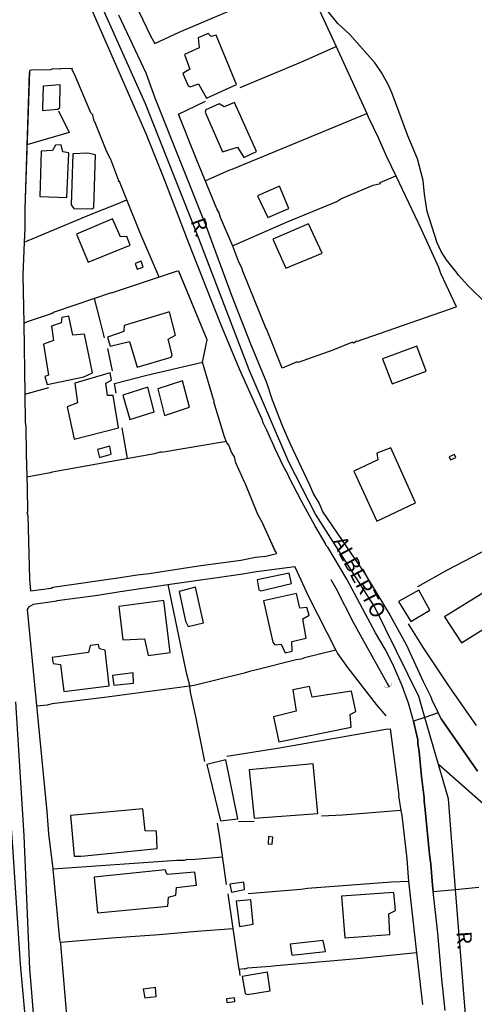
# Model space of a CAD drawing. Units: millimetres. Extents: x 187945 to 190362, y 1671518 to 1674296.
# Drawn here: x 189290 to 189366, y 1673377 to 1673542 of the extents above; entities that cross this region are included whole.
import ezdxf
from ezdxf.enums import TextEntityAlignment as Align

# ---------------------------------------------------------------- set-up
doc = ezdxf.new("R2010")
doc.units = ezdxf.units.MM
doc.header["$MEASUREMENT"] = 0
for name, color, linetype in [('IMAGEM', 7, 'Continuous'), ('V-BUEIRO', 5, 'Continuous'), ('V-CRUZAMENTO', 1, 'Continuous'), ('V-EDIFICACAO', 30, 'Continuous'), ('V-EIXO_DE_LOGRADOURO', 3, 'Continuous'), ('V-LOTE', 1, 'Continuous'), ('V-NOME_DOS_LOGRADOUROS', 7, 'Continuous'), ('V-QUADRA', 4, 'Continuous'), ('V-TALVEGUE', 7, 'Continuous'), ('V-TESTADA', 140, 'Continuous'), ('V-VALETA', 6, 'Continuous')]:
    doc.layers.add(name, color=color, linetype=linetype)
picture_1 = doc.add_image_def('image1.jpg', size_in_pixel=(4023, 4630))

# ---------------------------------------------------------------- blocks, each defined once
blk = doc.blocks.new('305')
at = {"color": 0, "linetype": 'ByBlock', "lineweight": -2, "const_width": 0.05}
blk.add_lwpolyline([(0.73, 0.39, 0.60863), (-0.73, 0.38)], format="xyb", dxfattribs=at)

msp = doc.modelspace()

# ---------------------------------------------------------------- linework, layer by layer
at = {"layer": 'V-CRUZAMENTO'}
msp.add_lwpolyline([(189366.47, 1673415.87), (189360.37, 1673424.67), (189359.88, 1673425.66), (189359.88, 1673425.66), (189357.61, 1673424.9), (189357.61, 1673424.9), (189355.71, 1673424.27), (189355.71, 1673424.27), (189356.43, 1673421.12), (189356.44, 1673420.51), (189356.65, 1673419.09), (189357.04, 1673414.98), (189357.51, 1673411.37), (189357.5, 1673410.84), (189357.7, 1673409.36), (189357.7, 1673409.36), (189358.38, 1673401.85), (189358.62, 1673400.24), (189358.92, 1673396.7), (189359.03, 1673395.66), (189359.03, 1673395.66), (189362.79, 1673396), (189362.79, 1673396), (189366.67, 1673396.35)], dxfattribs=at)
at = {"layer": 'V-EDIFICACAO'}
for points in [[(189322.53, 1673539.48), (189321.74, 1673539.27), (189321.19, 1673539.77), (189319.53, 1673539.03), (189319.72, 1673537.34), (189317.24, 1673536.24), (189318.12, 1673533.77), (189316.96, 1673533.04), (189317.86, 1673530.98), (189318.21, 1673530.81), (189319.59, 1673531.31), (189320.92, 1673528.94), (189326, 1673531.19), (189322.53, 1673539.48)], [(189293.47, 1673530.95), (189293.37, 1673527.28), (189293.35, 1673526.85), (189295.93, 1673527.06), (189296.29, 1673527.35), (189296.35, 1673531.17), (189293.47, 1673530.95)], [(189325.61, 1673528.16), (189323.91, 1673527.44), (189323.04, 1673527.94), (189320.81, 1673526.93), (189320.71, 1673526.56), (189323.63, 1673519.92), (189326.13, 1673520.7), (189327.21, 1673518.96), (189329.34, 1673519.96), (189325.61, 1673528.16)], [(189295.03, 1673520.14), (189293.15, 1673519.99), (189292.93, 1673512.38), (189297.47, 1673512.22), (189297.81, 1673519.71), (189296.81, 1673519.89), (189296.48, 1673521.05), (189295.57, 1673521.01), (189295.03, 1673520.14)], [(189301.01, 1673519.66), (189298.46, 1673519.57), (189298.17, 1673511.01), (189298.62, 1673510.38), (189301.64, 1673510.31), (189302.01, 1673510.57), (189302.3, 1673519.39), (189301.01, 1673519.66)], [(189329.53, 1673512.53), (189331.25, 1673508.88), (189334.75, 1673510.38), (189333.18, 1673514.13), (189329.53, 1673512.53)], [(189299.1, 1673506.08), (189301.04, 1673501.38), (189308.11, 1673504.24), (189307.56, 1673505.69), (189306.5, 1673505.61), (189305.16, 1673508.62), (189299.1, 1673506.08)], [(189338.1, 1673507.82), (189332.09, 1673505.22), (189334.26, 1673500.36), (189340.37, 1673502.85), (189338.1, 1673507.82)], [(189308.92, 1673501.13), (189309.27, 1673500.19), (189310.27, 1673500.55), (189309.96, 1673501.53), (189308.92, 1673501.13)], [(189294.87, 1673490.6), (189295.24, 1673488.19), (189293.53, 1673487.6), (189294.4, 1673482.41), (189293.79, 1673482.16), (189294.16, 1673480.79), (189300.29, 1673482.12), (189301.76, 1673482.79), (189300.44, 1673489.29), (189298.46, 1673489.08), (189297.77, 1673492.28), (189296.63, 1673492.07), (189296.51, 1673491.15), (189294.87, 1673490.6)], [(189307.11, 1673490.72), (189307.03, 1673489.69), (189304.31, 1673488.75), (189304.72, 1673487.24), (189307.98, 1673488.05), (189309.27, 1673483.71), (189314.98, 1673485.43), (189315.14, 1673485.8), (189314.51, 1673488.43), (189315.71, 1673489.1), (189314.69, 1673493.01), (189307.11, 1673490.72)], [(189350.49, 1673485.1), (189352.15, 1673480.91), (189357.82, 1673483.04), (189356.26, 1673487.23), (189350.49, 1673485.1)], [(189298.78, 1673481.03), (189299.24, 1673477.75), (189297.54, 1673477.06), (189298.68, 1673471.63), (189306.14, 1673473.53), (189305.25, 1673478.96), (189304.28, 1673478.94), (189303.99, 1673481.06), (189304.97, 1673481.52), (189304.77, 1673482.76), (189298.78, 1673481.03)], [(189306.85, 1673479), (189308.03, 1673474.91), (189312.14, 1673476.25), (189311.1, 1673480.36), (189306.85, 1673479)], [(189312.73, 1673480.07), (189313.88, 1673475.61), (189318.09, 1673477), (189316.92, 1673481.44), (189312.73, 1673480.07)], [(189302.62, 1673469.9), (189302.94, 1673468.55), (189304.91, 1673469.1), (189304.68, 1673470.47), (189302.62, 1673469.9)], [(189349.54, 1673469.27), (189349.74, 1673468.17), (189345.69, 1673466.25), (189349.57, 1673457.87), (189356.07, 1673460.92), (189351.91, 1673470.19), (189349.54, 1673469.27)], [(189361.74, 1673468.69), (189361.96, 1673468.14), (189362.84, 1673468.56), (189362.59, 1673469.08), (189361.74, 1673468.69)], [(189329.45, 1673447.98), (189329.73, 1673446.35), (189330.07, 1673446.17), (189335.22, 1673447.41), (189334.81, 1673449.15), (189329.45, 1673447.98)], [(189316.35, 1673446.04), (189317.4, 1673441.06), (189317.85, 1673440.14), (189320.41, 1673440.8), (189319.08, 1673446.77), (189316.35, 1673446.04)], [(189330.53, 1673444.48), (189332.09, 1673437.51), (189332.44, 1673437.08), (189333.46, 1673437.18), (189334.15, 1673435.72), (189335.35, 1673436.04), (189335.27, 1673437.62), (189337.67, 1673438.21), (189337.11, 1673441.45), (189338.16, 1673442.06), (189337.82, 1673443.35), (189336.63, 1673443.22), (189336.04, 1673445.73), (189330.53, 1673444.48)], [(189353.19, 1673444.34), (189355.25, 1673441.03), (189358.49, 1673442.92), (189356.61, 1673446.29), (189353.19, 1673444.34)], [(189360.95, 1673441.78), (189363.77, 1673437.4), (189370.5, 1673441.63), (189367.83, 1673446.06), (189360.95, 1673441.78)], [(189306.18, 1673443.52), (189306.88, 1673437.91), (189310.52, 1673438.09), (189311.11, 1673435.27), (189314.82, 1673435.79), (189313.74, 1673444.52), (189306.18, 1673443.52)], [(189301.36, 1673436.98), (189301.08, 1673435.81), (189295.02, 1673434.97), (189295.15, 1673433.94), (189296.38, 1673433.76), (189296.98, 1673429.23), (189304.55, 1673430.19), (189303.88, 1673436.21), (189302.95, 1673436.39), (189302.77, 1673437.14), (189301.36, 1673436.98)], [(189305.16, 1673431.92), (189305.36, 1673430.32), (189308.67, 1673430.66), (189308.59, 1673432.37), (189305.16, 1673431.92)], [(189338.71, 1673428.27), (189338.24, 1673430.11), (189335.43, 1673429.51), (189335.99, 1673425.94), (189332.18, 1673424.97), (189333.11, 1673420.79), (189345.27, 1673423.24), (189345.05, 1673425.39), (189346, 1673425.9), (189345.31, 1673429.31), (189338.71, 1673428.27)], [(189320.96, 1673416.99), (189323.28, 1673407.53), (189326.21, 1673407.84), (189324.19, 1673417.75), (189320.96, 1673416.99)], [(189328.08, 1673416.06), (189328.93, 1673407.97), (189339.64, 1673408.77), (189338.84, 1673417.12), (189328.08, 1673416.06)], [(189298.05, 1673408.4), (189298.68, 1673401.58), (189299.83, 1673401.6), (189300.49, 1673401.65), (189312.66, 1673402.89), (189312.51, 1673405.76), (189310.63, 1673405.84), (189310.21, 1673409.55), (189298.05, 1673408.4)], [(189331.33, 1673404.88), (189331.32, 1673403.67), (189331.95, 1673403.59), (189332.08, 1673404.78), (189331.33, 1673404.88)], [(189302.06, 1673398.05), (189302.59, 1673392.08), (189314.43, 1673393.19), (189314.54, 1673394.7), (189315.77, 1673395.01), (189315.88, 1673396.33), (189319.23, 1673396.72), (189318.97, 1673398.9), (189314.3, 1673398.5), (189313.98, 1673399.28), (189302.06, 1673398.05)], [(189324.84, 1673396.9), (189325.13, 1673395.54), (189327.34, 1673395.96), (189327.19, 1673397.21), (189324.84, 1673396.9)], [(189325.92, 1673394.04), (189326.46, 1673389.76), (189328.8, 1673390.14), (189328.39, 1673394.26), (189325.92, 1673394.04)], [(189343.62, 1673394.84), (189344.16, 1673387.85), (189351.72, 1673388.4), (189351.57, 1673391.9), (189352.67, 1673392.46), (189352.42, 1673395.47), (189343.62, 1673394.84)], [(189334.98, 1673386.78), (189335.26, 1673384.93), (189340.91, 1673385.56), (189340.56, 1673387.4), (189334.98, 1673386.78)], [(189326.94, 1673381.36), (189327.41, 1673378.52), (189327.82, 1673378.32), (189331.65, 1673378.99), (189331.21, 1673382.08), (189326.94, 1673381.36)], [(189310.28, 1673379.23), (189310.57, 1673377.78), (189312.5, 1673378.03), (189312.37, 1673379.51), (189310.28, 1673379.23)], [(189324.27, 1673377.64), (189324.37, 1673376.98), (189325.72, 1673377.17), (189325.64, 1673377.78), (189324.27, 1673377.64)]]:
    msp.add_lwpolyline(points, close=True, dxfattribs=at)
at = {"layer": 'V-EIXO_DE_LOGRADOURO'}
for points in [[(189357.61, 1673424.9), (189356.6, 1673428.38), (189349.18, 1673443.55), (189339.24, 1673459.06), (189334.75, 1673467.78), (189328.12, 1673483.29), (189319.35, 1673506.09), (189310.67, 1673527.97), (189301.32, 1673548.93), (189291.55, 1673569.81), (189291.2, 1673570.55)], [(189285.7, 1673438.94), (189288.33, 1673403.14), (189289.63, 1673383.44), (189291.43, 1673363.74), (189295.96, 1673324.34), (189298.1, 1673304.3), (189301.79, 1673264.39), (189301.8, 1673264.23)], [(189359.9, 1673417.01), (189357.61, 1673424.9)], [(189362.79, 1673396), (189361.59, 1673411.19), (189359.9, 1673417.01)], [(189375.01, 1673403.49), (189373.11, 1673405.37), (189359.9, 1673417.01)], [(189371.41, 1673272.86), (189371.44, 1673273.7), (189370.31, 1673293.49), (189369.51, 1673313.28), (189367.79, 1673332.98), (189362.79, 1673396)]]:
    msp.add_lwpolyline(points, dxfattribs=at)
at = {"layer": 'V-LOTE'}
for points in [[(189304.83, 1673552.95), (189308.91, 1673544.87), (189311.59, 1673539.28), (189312.26, 1673538.1)], [(189312.26, 1673538.1), (189316.33, 1673540.01), (189337.48, 1673548.99), (189342.7, 1673537.58)], [(189326.57, 1673530.73), (189336.77, 1673534.97), (189342.7, 1673537.58)], [(189342.7, 1673537.58), (189347.85, 1673526.34)], [(189298.39, 1673533.91), (189296.39, 1673533.86), (189296.26, 1673533.78), (189295.12, 1673533.83), (189294.7, 1673533.68), (189291.46, 1673533.64), (189291.22, 1673533.56), (189291.16, 1673533.41), (189290.41, 1673510.33)], [(189306.3, 1673514.93), (189306.17, 1673514.9), (189306.19, 1673515), (189304.84, 1673518.6), (189304.17, 1673519.92), (189302.15, 1673524.91), (189302.03, 1673525.04), (189301.82, 1673526.1), (189301.5, 1673526.44), (189298.77, 1673532.95), (189298.31, 1673533.81), (189298.39, 1673533.91)], [(189316.2, 1673526.24), (189320.79, 1673528.43)], [(189296.07, 1673526.8), (189297.83, 1673523.13), (189290.76, 1673521.09)], [(189319.29, 1673518.49), (189316.2, 1673526.24)], [(189320.73, 1673515.02), (189324.84, 1673516.88), (189325.25, 1673516.97), (189347.85, 1673526.34)], [(189347.85, 1673526.34), (189348.11, 1673525.77), (189349.8, 1673522.3), (189351.15, 1673519.22), (189352.73, 1673515.89)], [(189333.62, 1673483.57), (189331.01, 1673490.19), (189330.94, 1673490.17), (189327.01, 1673499.84), (189326.8, 1673500.52), (189326.37, 1673501.39), (189325.34, 1673504.06), (189323.29, 1673508.86), (189322.98, 1673509.77), (189322.67, 1673510.33), (189319.29, 1673518.49)], [(189307.55, 1673511.83), (189306.3, 1673514.93)], [(189325.32, 1673504.11), (189334.37, 1673508.1), (189342.81, 1673511.58), (189343.53, 1673511.98), (189348.94, 1673514.31), (189350.16, 1673514.58), (189350.12, 1673514.73), (189352.73, 1673515.89)], [(189352.73, 1673515.89), (189357, 1673506.89), (189359.93, 1673500.5), (189360.27, 1673499.49), (189362.89, 1673493.9), (189362.81, 1673493.79), (189346.24, 1673488.04), (189346.17, 1673488.11), (189345.62, 1673487.76), (189345.49, 1673487.9), (189342.19, 1673486.58), (189336.34, 1673484.52), (189336.19, 1673484.6), (189333.62, 1673483.57)], [(189290.29, 1673504.75), (189301.55, 1673509.45), (189305.82, 1673511.08), (189307.55, 1673511.83)], [(189309.73, 1673506.39), (189307.55, 1673511.83)], [(189290.41, 1673510.33), (189290.39, 1673507.05)], [(189290.39, 1673507.05), (189290.29, 1673504.75)], [(189312.95, 1673498.84), (189309.73, 1673506.39)], [(189290.29, 1673504.75), (189290.06, 1673499.2)], [(189321.02, 1673488.34), (189316.3, 1673499.83), (189315.85, 1673499.82), (189312.95, 1673498.84)], [(189290.06, 1673499.2), (189290.21, 1673491.04)], [(189312.95, 1673498.84), (189304.92, 1673496.13), (189304.91, 1673496.21), (189302.13, 1673495.26)], [(189302.13, 1673495.26), (189295.34, 1673492.94), (189294.99, 1673492.73), (189290.79, 1673491.33), (189290.21, 1673491.06)], [(189303.77, 1673488.67), (189303.12, 1673491.34), (189302.13, 1673495.26)], [(189290.21, 1673491.06), (189290.4, 1673479.21)], [(189320.28, 1673484.56), (189321.02, 1673488.34)], [(189304.29, 1673486.89), (189305.07, 1673483.1)], [(189305.73, 1673479.35), (189305.46, 1673481.01), (189310.88, 1673482.37), (189320.28, 1673484.54)], [(189322.09, 1673478.32), (189320.28, 1673484.55)], [(189290.4, 1673479.21), (189294.44, 1673480.32)], [(189290.4, 1673479.21), (189290.48, 1673474.47)], [(189330.3, 1673457.69), (189329.58, 1673458.96), (189327.45, 1673464.26), (189327.37, 1673464.29), (189325.87, 1673467.64), (189325.64, 1673468.69), (189325.12, 1673469.44), (189324.66, 1673470.6), (189324.37, 1673471.04), (189323.97, 1673472.03), (189322.19, 1673477.9), (189322.24, 1673478.16), (189322.09, 1673478.32)], [(189290.48, 1673474.47), (189290.59, 1673473.68), (189290.62, 1673469.1), (189290.81, 1673463.45), (189290.86, 1673459.34), (189290.74, 1673459.31), (189290.89, 1673458.81), (189291.2, 1673448.13)], [(189307.63, 1673468.37), (189306.76, 1673473.55)], [(189324.28, 1673471.26), (189313.36, 1673469.4), (189313.31, 1673469.48), (189312.18, 1673469.18), (189295.02, 1673466.11), (189294.67, 1673465.97), (189290.75, 1673465.25)], [(189291.2, 1673448.13), (189291.33, 1673446.15), (189294.8, 1673446.6), (189295.13, 1673446.76), (189306.43, 1673448.38), (189309.26, 1673448.85), (189311.29, 1673449.09), (189319.57, 1673450.38), (189326.71, 1673451.33), (189329.19, 1673451.8), (189330.9, 1673452), (189332.7, 1673452.4), (189332.67, 1673452.59), (189332.55, 1673452.68), (189330.3, 1673457.69)], [(189356.43, 1673446.91), (189361.42, 1673449.67), (189369.83, 1673454.07)], [(189314.46, 1673447.21), (189327.06, 1673449.01), (189329.33, 1673449.41), (189335.75, 1673450.26), (189335.79, 1673450.18)], [(189335.79, 1673450.18), (189338.07, 1673445.22)], [(189291.1, 1673443.45), (189291.88, 1673443.89), (189295.8, 1673444.46), (189295.81, 1673444.53), (189302.65, 1673445.45), (189306.43, 1673446.06), (189314.46, 1673447.21)], [(189314.46, 1673447.21), (189317.47, 1673432.68), (189318.05, 1673430.33), (189318.07, 1673430.14)], [(189338.07, 1673445.22), (189342.68, 1673436.19)], [(189295.15, 1673399.43), (189294.46, 1673405.35), (189294.18, 1673409.06), (189290.86, 1673443.02), (189291.11, 1673443.47)], [(189366.32, 1673423.51), (189361.78, 1673430.04), (189357.42, 1673436.59), (189354.86, 1673440.63)], [(189342.68, 1673436.19), (189337.4, 1673434.9), (189336.86, 1673434.68), (189335.99, 1673434.57), (189329.12, 1673432.82), (189328.14, 1673432.63), (189327.28, 1673432.34), (189318.87, 1673430.25), (189318.07, 1673430.14)], [(189342.68, 1673436.19), (189342.96, 1673435.64)], [(189342.96, 1673435.64), (189344.65, 1673433.25), (189349.46, 1673427.05), (189351.09, 1673425.16)], [(189318.07, 1673430.14), (189303.79, 1673428.24), (189295.02, 1673427.18), (189294.13, 1673426.95), (189292.45, 1673426.78)], [(189318.07, 1673430.14), (189318.2, 1673429.16), (189319.1, 1673425.05), (189320.6, 1673417.47)], [(189324.37, 1673418.36), (189333.22, 1673419.8), (189351.09, 1673422.91), (189351.78, 1673422.95)], [(189351.78, 1673422.95), (189351.88, 1673422.6), (189353.23, 1673411.84), (189353.17, 1673411.73)], [(189353.17, 1673411.73), (189353.59, 1673409.27)], [(189353.59, 1673409.27), (189343.87, 1673408.49), (189340.23, 1673408.31)], [(189353.59, 1673409.27), (189353.73, 1673408.42)], [(189324.28, 1673396.81), (189323.24, 1673404.36), (189322.79, 1673407.1)], [(189326.31, 1673407.41), (189328.94, 1673407.45)], [(189353.73, 1673408.42), (189354.61, 1673401.12), (189354.82, 1673398.07)], [(189323.64, 1673401.42), (189318.38, 1673400.99), (189317.68, 1673401.02), (189317.16, 1673400.85), (189315.93, 1673400.83), (189295.15, 1673399.41)], [(189296.26, 1673387.61), (189295.15, 1673399.41)], [(189327.91, 1673395.31), (189336.78, 1673396.05), (189337.93, 1673396.21), (189352.04, 1673397.27), (189354.9, 1673397.4)], [(189354.82, 1673398.07), (189354.9, 1673397.4)], [(189354.9, 1673397.4), (189356.25, 1673385.37)], [(189325.41, 1673389.41), (189324.56, 1673395.23)], [(189296.39, 1673387.12), (189304.97, 1673387.86), (189312.98, 1673388.43), (189319.29, 1673389), (189325.41, 1673389.41)], [(189326.41, 1673382.56), (189325.41, 1673389.41)], [(189298.27, 1673365.54), (189296.47, 1673386.82)], [(189356.25, 1673385.37), (189346.26, 1673384.36), (189332.65, 1673383.18), (189331.67, 1673383.03), (189327.8, 1673382.78), (189327.31, 1673382.63), (189327.26, 1673382.68), (189326.41, 1673382.56)], [(189356.25, 1673385.37), (189357.23, 1673376.66)], [(189326.41, 1673382.56), (189326.51, 1673381.53)]]:
    msp.add_lwpolyline(points, dxfattribs=at)
at = {"layer": 'V-QUADRA'}
for points in [[(189361.06, 1673375.67), (189360.48, 1673380.93), (189359.8, 1673388.64), (189359.03, 1673395.66), (189359.03, 1673395.66), (189358.92, 1673396.7), (189358.62, 1673400.24), (189358.38, 1673401.85), (189357.7, 1673409.36), (189357.5, 1673410.84), (189357.51, 1673411.37), (189357.04, 1673414.98), (189356.65, 1673419.09), (189356.44, 1673420.51), (189356.43, 1673421.12), (189355.71, 1673424.27), (189355.71, 1673424.27), (189355.61, 1673424.73), (189354.86, 1673427.28), (189353.82, 1673430.21), (189352.26, 1673433.82), (189350.96, 1673436.37), (189349.35, 1673439.11), (189344.54, 1673448.14), (189341.3, 1673453.5), (189341.01, 1673453.83), (189340.99, 1673454.02), (189339.14, 1673457.13), (189336.94, 1673461.09), (189334.75, 1673465.29), (189334.59, 1673465.78), (189333.81, 1673467.16), (189332.46, 1673469.99), (189331.08, 1673473.15), (189330.45, 1673474.38), (189330.27, 1673474.93), (189326.48, 1673483.41), (189323.27, 1673491.06), (189317.95, 1673504.54), (189313.93, 1673515.06), (189310.8, 1673522.91), (189297.77, 1673552.63)], [(189306.13, 1673542.93), (189310.71, 1673533.15), (189312.27, 1673528.98), (189320.9, 1673507.38), (189320.9, 1673507.38), (189325.17, 1673495.64), (189328.3, 1673487.66), (189331.03, 1673481.13), (189331.98, 1673478.22), (189333.65, 1673473.9), (189334.92, 1673470.95), (189338.26, 1673463.95), (189338.91, 1673462.41), (189339.84, 1673460.82), (189340.5, 1673459.38), (189347.49, 1673449.12), (189351.78, 1673442.02), (189354.46, 1673437.14), (189357.36, 1673430.93), (189358.65, 1673428.34), (189358.82, 1673427.82), (189359.88, 1673425.66), (189359.88, 1673425.66), (189360.37, 1673424.67), (189366.47, 1673415.87)], [(189288.86, 1673427.51), (189290.24, 1673405), (189291.16, 1673382.65), (189291.54, 1673378.71), (189291.72, 1673375.8), (189292.8, 1673365.06), (189292.8, 1673365.06), (189293.96, 1673356.59), (189294.73, 1673350.3), (189295.1, 1673348.36), (189296.56, 1673336.44), (189296.83, 1673333.66), (189297.2, 1673331.61), (189300.13, 1673304.53), (189300.12, 1673303.1), (189301.01, 1673296.08), (189303.06, 1673275.49)]]:
    msp.add_lwpolyline(points, dxfattribs=at)
at = {"layer": 'V-TALVEGUE'}
msp.add_lwpolyline([(189368.03, 1673494.3), (189364.86, 1673497.43), (189363.27, 1673499.18), (189363.07, 1673499.52), (189361.27, 1673501.76), (189360.38, 1673503.15), (189359.71, 1673504.6), (189357.99, 1673509.85), (189357.58, 1673512.77), (189357.35, 1673515.09), (189356.39, 1673518.73), (189354.75, 1673522.59), (189352.13, 1673529.68), (189351.44, 1673531.21), (189350.32, 1673533.24), (189349.25, 1673534.78), (189345, 1673539.6), (189343, 1673541.45), (189341.38, 1673543.46)], dxfattribs=at)
at = {"layer": 'V-TESTADA'}
for points in [[(189291.15, 1673533.23), (189290.41, 1673510.33)], [(189321.02, 1673488.34), (189316.36, 1673499.68)], [(189322.09, 1673478.32), (189320.28, 1673484.56)], [(189332.51, 1673452.77), (189330.3, 1673457.69)], [(189291.2, 1673448.13), (189291.33, 1673446.19)], [(189295.15, 1673399.41), (189295.15, 1673399.43)], [(189296.39, 1673387.12), (189296.26, 1673387.61)], [(189296.47, 1673386.82), (189296.39, 1673387.12)]]:
    msp.add_lwpolyline(points, dxfattribs=at)
at = {"layer": 'V-VALETA'}
for points in [[(189351.31, 1673430.66), (189345.68, 1673440.71), (189342.73, 1673446.52), (189341.88, 1673447.99)], [(189351.67, 1673430.02), (189351.31, 1673430.66)]]:
    msp.add_lwpolyline(points, dxfattribs=at)

# ---------------------------------------------------------------- block references
at = {"layer": 'V-BUEIRO', "rotation": 202}
msp.add_blockref('305', (189351.29, 1673430.75), dxfattribs=at)

# ---------------------------------------------------------------- texts
at = {"layer": 'V-NOME_DOS_LOGRADOUROS'}
for s, rotation, p in [('R.', 290, (189317.48, 1673508)), ('ALBERTO', 298, (189341.34, 1673454.09)), ('R.', 274, (189362.17, 1673388.84))]:
    msp.add_text(s, height=2.5, rotation=rotation, dxfattribs=at).set_placement(p, align=Align.BOTTOM_LEFT)

# ---------------------------------------------------------------- referenced raster images: frames only (the image files are external)
at = {"layer": 'IMAGEM'}
image = msp.add_image(picture_1, insert=(187944.59, 1671517.55), size_in_units=(2414.02, 2778.25), dxfattribs=at)
image.dxf.flags = 7

doc.saveas('drawing.dxf')
